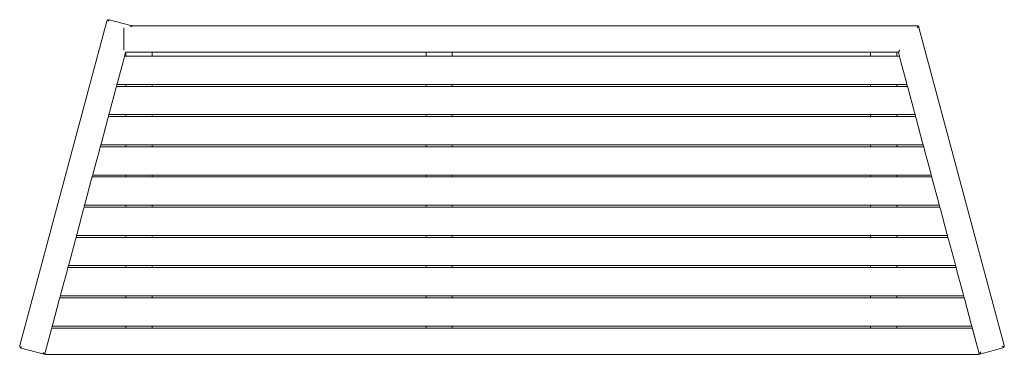
# Model space of a CAD drawing. Units: millimetres. Extents: x 26609 to 28109, y -48376 to -47866.
import ezdxf

# ---------------------------------------------------------------- set-up
doc = ezdxf.new("R2010")
doc.units = ezdxf.units.MM

# ---------------------------------------------------------------- blocks, each defined once
blk = doc.blocks.new('A$C67D27217')
at = {"color": 0, "linetype": 'Continuous', "lineweight": 0}
for p, q in [((-0.3, 2.3), (132.1, 496.4)), ((168.6, 489.7), (135.8, 498.5)), ((158.3, 452.1), (158.3, 486.2)), ((1366.2, 489.1), (169.8, 489.1)), ((1367, 489.1), (1366.2, 489.1)), ((1366.3, 486.2), (1366.2, 486.1)), ((1366.3, 486.2), (1368, 488.5)), ((1368.2, 488.7), (1368, 488.5)), ((1369.1, 486.9), (1368.9, 487.6)), ((1498.9, 2.4), (1369.1, 486.9)), ((1340.1, 452.1), (1337.8, 449.1)), ((148.5, 403.1), (158.4, 440.1)), ((158.4, 440.1), (159.2, 443.1)), ((159.2, 443.1), (160.8, 449.1)), ((1339.4, 443.1), (159.2, 443.1)), ((1337.8, 449.1), (160.8, 449.1)), ((161.4, 443.1), (161.4, 449.1)), ((201.4, 443.1), (201.4, 449.1)), ((618.4, 443.1), (618.4, 449.1)), ((658.4, 443.1), (658.4, 449.1)), ((1295.4, 443.1), (1295.4, 449.1)), ((1335.4, 443.1), (1335.4, 449.1)), ((1337.8, 449.1), (1339.4, 443.1)), ((1339.4, 443.1), (1340.2, 440.1)), ((1340.2, 440.1), (1350.1, 403.1)), ((136.2, 357.1), (146.1, 394.1)), ((146.1, 394.1), (146.9, 397.1)), ((146.9, 397.1), (147.7, 400.1)), ((1351.7, 397.1), (146.9, 397.1)), ((147.7, 400.1), (148.5, 403.1)), ((147.7, 400.1), (1350.9, 400.1)), ((161.4, 397.1), (161.4, 400.1)), ((201.4, 397.1), (201.4, 400.1)), ((618.4, 397.1), (618.4, 400.1)), ((658.4, 397.1), (658.4, 400.1)), ((1295.4, 397.1), (1295.4, 400.1)), ((1335.4, 397.1), (1335.4, 400.1)), ((1350.1, 403.1), (1350.9, 400.1)), ((1350.9, 400.1), (1351.7, 397.1)), ((1351.7, 397.1), (1352.5, 394.1)), ((1352.5, 394.1), (1362.5, 357.1)), ((123.9, 311.1), (133.8, 348.1)), ((133.8, 348.1), (134.6, 351.1)), ((134.6, 351.1), (135.4, 354.1)), ((1364.1, 351.1), (134.6, 351.1)), ((135.4, 354.1), (136.2, 357.1)), ((135.4, 354.1), (1363.3, 354.1)), ((161.4, 351.1), (161.4, 354.1)), ((201.4, 351.1), (201.4, 354.1)), ((618.4, 351.1), (618.4, 354.1)), ((658.4, 351.1), (658.4, 354.1)), ((1295.4, 351.1), (1295.4, 354.1)), ((1335.4, 351.1), (1335.4, 354.1)), ((1362.5, 357.1), (1363.3, 354.1)), ((1363.3, 354.1), (1364.1, 351.1)), ((1364.1, 351.1), (1364.9, 348.1)), ((1364.9, 348.1), (1374.8, 311.1)), ((111.5, 265.1), (121.5, 302.1)), ((121.5, 302.1), (122.3, 305.1)), ((122.3, 305.1), (123.1, 308.1)), ((1376.4, 305.1), (122.3, 305.1)), ((123.1, 308.1), (123.9, 311.1)), ((123.1, 308.1), (1375.6, 308.1)), ((161.4, 305.1), (161.4, 308.1)), ((201.4, 305.1), (201.4, 308.1)), ((618.4, 305.1), (618.4, 308.1)), ((658.4, 305.1), (658.4, 308.1)), ((1295.4, 305.1), (1295.4, 308.1)), ((1335.4, 305.1), (1335.4, 308.1)), ((1374.8, 311.1), (1375.6, 308.1)), ((1375.6, 308.1), (1376.4, 305.1)), ((1376.4, 305.1), (1377.2, 302.1)), ((1377.2, 302.1), (1387.1, 265.1)), ((99.2, 219.1), (109.1, 256.1)), ((109.1, 256.1), (109.9, 259.1)), ((109.9, 259.1), (110.7, 262.1)), ((1388.7, 259.1), (109.9, 259.1)), ((110.7, 262.1), (111.5, 265.1)), ((110.7, 262.1), (1387.9, 262.1)), ((161.4, 259.1), (161.4, 262.1)), ((201.4, 259.1), (201.4, 262.1)), ((618.4, 259.1), (618.4, 262.1)), ((658.4, 259.1), (658.4, 262.1)), ((1295.4, 259.1), (1295.4, 262.1)), ((1335.4, 259.1), (1335.4, 262.1)), ((1387.1, 265.1), (1387.9, 262.1)), ((1387.9, 262.1), (1388.7, 259.1)), ((1388.7, 259.1), (1389.5, 256.1)), ((1389.5, 256.1), (1399.4, 219.1)), ((86.9, 173.1), (96.8, 210.1)), ((96.8, 210.1), (97.6, 213.1)), ((97.6, 213.1), (98.4, 216.1)), ((1401, 213.1), (97.6, 213.1)), ((98.4, 216.1), (99.2, 219.1)), ((98.4, 216.1), (1400.2, 216.1)), ((161.4, 213.1), (161.4, 216.1)), ((201.4, 213.1), (201.4, 216.1)), ((618.4, 213.1), (618.4, 216.1)), ((658.4, 213.1), (658.4, 216.1)), ((1295.4, 213.1), (1295.4, 216.1)), ((1335.4, 213.1), (1335.4, 216.1)), ((1399.4, 219.1), (1400.2, 216.1)), ((1400.2, 216.1), (1401, 213.1)), ((1401, 213.1), (1401.8, 210.1)), ((1401.8, 210.1), (1411.8, 173.1)), ((84.5, 164.1), (85.3, 167.1)), ((85.3, 167.1), (86.1, 170.1)), ((1413.4, 167.1), (85.3, 167.1)), ((86.1, 170.1), (86.9, 173.1)), ((86.1, 170.1), (1412.6, 170.1)), ((161.4, 167.1), (161.4, 170.1)), ((201.4, 167.1), (201.4, 170.1)), ((618.4, 167.1), (618.4, 170.1)), ((658.4, 167.1), (658.4, 170.1)), ((1295.4, 167.1), (1295.4, 170.1)), ((1335.4, 167.1), (1335.4, 170.1)), ((1411.8, 173.1), (1412.6, 170.1)), ((1412.6, 170.1), (1413.4, 167.1)), ((1413.4, 167.1), (1414.2, 164.1)), ((74.6, 127.1), (84.5, 164.1)), ((1414.2, 164.1), (1424.1, 127.1)), ((72.2, 118.1), (73, 121.1)), ((73, 121.1), (73.8, 124.1)), ((1425.7, 121.1), (73, 121.1)), ((73.8, 124.1), (74.6, 127.1)), ((73.8, 124.1), (1424.9, 124.1)), ((161.4, 121.1), (161.4, 124.1)), ((201.4, 121.1), (201.4, 124.1)), ((618.4, 121.1), (618.4, 124.1)), ((658.4, 121.1), (658.4, 124.1)), ((1295.4, 121.1), (1295.4, 124.1)), ((1335.4, 121.1), (1335.4, 124.1)), ((1424.1, 127.1), (1424.9, 124.1)), ((1424.9, 124.1), (1425.7, 121.1)), ((1425.7, 121.1), (1426.5, 118.1)), ((62.2, 81.1), (72.2, 118.1)), ((1426.5, 118.1), (1436.4, 81.1)), ((59.8, 72.1), (60.6, 75.1)), ((60.6, 75.1), (61.4, 78.1)), ((1438, 75.1), (60.6, 75.1)), ((61.4, 78.1), (62.2, 81.1)), ((61.4, 78.1), (1437.2, 78.1)), ((161.4, 75.1), (161.4, 78.1)), ((201.4, 75.1), (201.4, 78.1)), ((618.4, 75.1), (618.4, 78.1)), ((658.4, 75.1), (658.4, 78.1)), ((1295.4, 75.1), (1295.4, 78.1)), ((1335.4, 75.1), (1335.4, 78.1)), ((1436.4, 81.1), (1437.2, 78.1)), ((1437.2, 78.1), (1438, 75.1)), ((1438, 75.1), (1438.8, 72.1)), ((49.9, 35.1), (59.8, 72.1)), ((1438.8, 72.1), (1448.7, 35.1)), ((48.2, 28.8), (49.1, 32.1)), ((49.1, 32.1), (49.9, 35.1)), ((49.1, 32.1), (1449.5, 32.1)), ((161.4, 28.8), (161.4, 32.1)), ((201.4, 28.8), (201.4, 32.1)), ((618.4, 28.8), (618.4, 32.1)), ((658.4, 28.8), (658.4, 32.1)), ((1295.4, 28.8), (1295.4, 32.1)), ((1335.4, 28.8), (1335.4, 32.1)), ((1448.7, 35.1), (1449.5, 32.1)), ((1449.5, 32.1), (1460.3, -8)), ((38.3, -8.2), (47.4, 25.8)), ((47.4, 25.8), (48.2, 28.8)), ((1450.4, 28.8), (48.2, 28.8)), ((1450.4, 28.8), (1451.2, 25.8)), ((1450.6, 28), (1450.6, 28)), ((1451.2, 25.8), (1460.3, -8.2)), ((1496, 1.6), (1498.6, 0.1)), ((1.8, -1.4), (34.7, -10.2)), ((37.6, -11), (38.3, -8.2)), ((1461, -11), (37.6, -11)), ((38.1, -9), (37.9, -9)), ((1460.3, -8.2), (1461, -11)), ((1460.8, -9), (1460.5, -9)), ((1461.7, -9.8), (1463.2, -7.2)), ((1464, -10.1), (1496.8, -1.3))]:
    blk.add_line(p, q, dxfattribs=at)
at = {"color": 0, "linetype": 'Continuous', "lineweight": 0, "extrusion": (0, 0, -1)}
for centre, start, end in [((-135, 495.6), 15, 68.5849), ((-167.8, 486.8), 141.4151, 149.7282), ((-1366.2, 486.1), 127.5, 165)]:
    blk.add_arc(centre, 3, start, end, dxfattribs=at)
at = {"color": 0, "linetype": 'Continuous', "lineweight": 0}
for centre, start, end in [((2.6, 1.5), 165, 218.5849), ((1496, 1.6), 285, 330), ((1496, 1.6), 330, 15), ((35.4, -7.3), 291.4151, 345), ((1463.2, -7.2), 195, 240), ((1463.2, -7.2), 240, 285)]:
    blk.add_arc(centre, 3, start, end, dxfattribs=at)
for points, knots in [([(135.8, 498.5), (135.6, 498.6), (135.5, 498.6), (135.2, 498.6), (135, 498.6), (134.7, 498.6), (134.5, 498.6), (134.2, 498.5), (134.1, 498.5), (133.9, 498.4)], [0, 0, 0, 0, 0.563186, 0.563186, 1.126371, 1.126371, 1.689557, 1.689557, 2.252742, 2.252742, 2.252742, 2.252742]), ([(133.9, 498.4), (134, 498.3), (134.1, 498.2), (134.3, 497.9), (134.4, 497.7), (134.7, 497.4), (134.8, 497.2), (135, 496.9), (135.1, 496.7), (135.3, 496.6)], [12.009695, 12.009695, 12.009695, 12.009695, 12.57288, 12.57288, 13.136066, 13.136066, 13.699251, 13.699251, 14.262437, 14.262437, 14.262437, 14.262437]), ([(168.1, 487.8), (168.3, 487.9), (168.5, 488), (168.9, 488.1), (169.1, 488.2), (169.4, 488.4), (169.6, 488.5), (169.9, 488.6), (170.1, 488.7), (170.2, 488.7)], [0, 0, 0, 0, 0.60785, 0.60785, 1.215699, 1.215699, 1.823549, 1.823549, 2.251232, 2.251232, 2.251232, 2.251232]), ([(170.2, 488.7), (170.1, 488.8), (170, 488.9), (169.8, 489.1), (169.7, 489.2), (169.4, 489.4), (169.2, 489.5), (168.9, 489.6), (168.8, 489.7), (168.6, 489.7)], [12.011205, 12.011205, 12.011205, 12.011205, 12.438888, 12.438888, 13.046738, 13.046738, 13.654587, 13.654587, 14.262437, 14.262437, 14.262437, 14.262437]), ([(1366.2, 489.1), (1366.3, 489.1), (1366.4, 489.1), (1366.6, 489.1), (1366.7, 489.1), (1366.9, 489), (1367.1, 489), (1367.4, 488.9), (1367.6, 488.8), (1367.8, 488.7), (1367.9, 488.6), (1368, 488.5)], [10.790564, 10.790564, 10.790564, 10.790564, 11.10905, 11.10905, 11.427536, 11.427536, 12.064508, 12.064508, 12.70148, 12.70148, 13.148891, 13.148891, 13.148891, 13.148891]), ([(1367, 489.1), (1367.1, 489.1), (1367.2, 489.1), (1367.5, 489.1), (1367.6, 489), (1367.9, 488.9), (1368, 488.8), (1368.2, 488.7), (1368.2, 488.7), (1368.2, 488.7)], [0, 0, 0, 0, 0.60785, 0.60785, 1.215699, 1.215699, 1.823549, 1.823549, 1.89407, 1.89407, 1.89407, 1.89407]), ([(1368.2, 488.7), (1368.2, 488.7), (1368.2, 488.7), (1368.3, 488.6), (1368.4, 488.5), (1368.6, 488.3), (1368.7, 488.1), (1368.8, 487.9), (1368.9, 487.8), (1368.9, 487.6)], [12.366218, 12.366218, 12.366218, 12.366218, 12.436739, 12.436739, 13.044589, 13.044589, 13.652439, 13.652439, 14.260288, 14.260288, 14.260288, 14.260288]), ([(2.3, 0.5), (2.2, 0.5), (2, 0.4), (1.6, 0.2), (1.4, 0.1), (1, -0.1), (0.8, -0.1), (0.5, -0.3), (0.4, -0.3), (0.3, -0.4)], [0, 0, 0, 0, 0.60785, 0.60785, 1.215699, 1.215699, 1.823549, 1.823549, 2.251232, 2.251232, 2.251232, 2.251232]), ([(0.3, -0.4), (0.3, -0.5), (0.4, -0.6), (0.6, -0.8), (0.8, -0.9), (1.1, -1.1), (1.2, -1.2), (1.5, -1.3), (1.7, -1.4), (1.8, -1.4)], [12.009057, 12.009057, 12.009057, 12.009057, 12.436739, 12.436739, 13.044589, 13.044589, 13.652439, 13.652439, 14.260288, 14.260288, 14.260288, 14.260288]), ([(34.7, -10.2), (34.8, -10.2), (35, -10.3), (35.3, -10.3), (35.5, -10.3), (35.8, -10.3), (36, -10.3), (36.3, -10.2), (36.4, -10.1), (36.5, -10.1)], [0, 0, 0, 0, 0.60785, 0.60785, 1.215699, 1.215699, 1.823549, 1.823549, 2.251232, 2.251232, 2.251232, 2.251232]), ([(36.5, -10.1), (36.5, -10), (36.4, -9.9), (36.2, -9.6), (36.1, -9.5), (35.8, -9.1), (35.7, -8.9), (35.4, -8.6), (35.3, -8.4), (35.2, -8.3)], [12.011205, 12.011205, 12.011205, 12.011205, 12.438888, 12.438888, 13.046738, 13.046738, 13.654587, 13.654587, 14.262437, 14.262437, 14.262437, 14.262437])]:
    blk.add_open_spline(points, degree=3, knots=knots, dxfattribs=at)

msp = doc.modelspace()

# ---------------------------------------------------------------- block references
msp.add_blockref('A$C67D27217', (26609.8, -48365))

doc.saveas('drawing.dxf')
